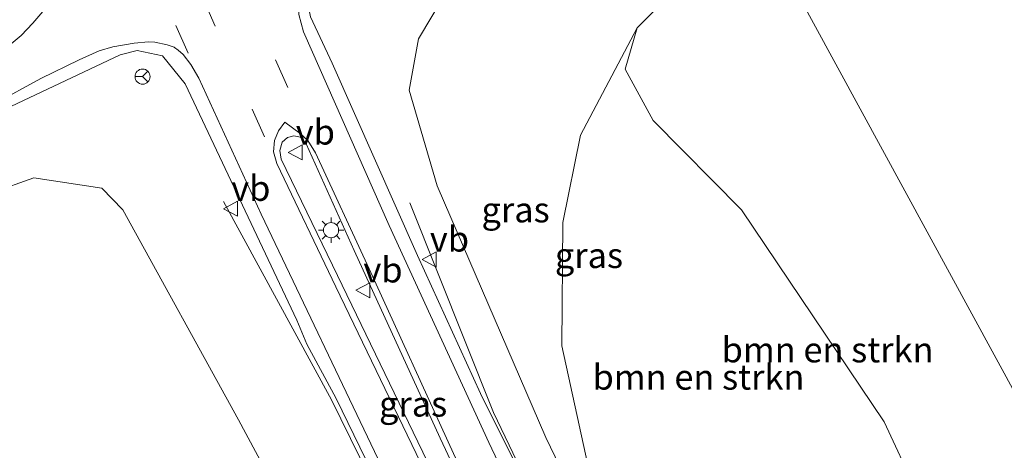
# Model space of a CAD drawing. Units: metres. Extents: x 200000 to 205383, y 564740 to 568751.
# Drawn here: x 201759 to 201856, y 567280 to 567323 of the extents above; entities that cross this region are included whole.
import ezdxf
from ezdxf.enums import TextEntityAlignment as Align

# ---------------------------------------------------------------- set-up
doc = ezdxf.new("R2010")
doc.units = ezdxf.units.M
doc.linetypes.add('VW-3-9_STREEP', pattern=[12, 3, -9])
doc.layers.get('0').update_dxf_attribs({"lineweight": 25})
for name, color, linetype, lineweight in [('B-ME-BV-GELEIDECONSTRUCTIE-GELEIDERAIL-L-B1', 213, 'BV-GELEIDERAIL', 18), ('B-ME-GR-BOMENSTRUIKEN-GV-B6', 93, 'Continuous', 18), ('B-ME-GW-KRUINLIJN-L-B1', 93, 'Continuous', 18), ('B-ME-GW-TEENLIJN-L-B1', 93, 'Continuous', 18), ('B-ME-IE-GRASLAND-GV-B6', 93, 'Continuous', 18), ('B-ME-IE-HULPGEOMETRIE-L-B1', 53, 'Continuous', 18), ('B-ME-IE-MEUBILAIR_WEGMEUBILAIR-LICHTMAST-S-B1', 8, 'Continuous', 18), ('B-ME-VH-VERH_SOORT-BITUMEN-GV-B6', 8, 'IE-TERREINAFSCHEIDING-NATUURLIJK-HOUTWAL', 18), ('B-ME-VW-MARKERING-39STREEP-015-L-B1', 255, 'VW-3-9_STREEP', 18), ('B-ME-VW-MARKERING-STREEP-015-L-B1', 7, 'Continuous', 18), ('B-ME-VW-MEUBILAIR_WEGMEUBILAIR-RONA-S-B1', 8, 'Continuous', 18), ('B-ME-VW-MEUBILAIR_WEGMEUBILAIR-VERKEERSBORD-S-B1', 8, 'Continuous', 18)]:
    doc.layers.add(name, color=color, linetype=linetype, lineweight=lineweight)
doc.styles.add('NLCS-ISO', font='NLCS-ISO.TTF')
doc.linetypes.add('BV-GELEIDERAIL', pattern='A,10,-3,[108,NLCS.SHX,S=1,R=0,X=0,Y=0],-3', length=16)
doc.linetypes.add('IE-TERREINAFSCHEIDING-NATUURLIJK-HOUTWAL', pattern='A,7,-1.5,[67,NLCS.SHX,S=0.75,R=45,X=0,Y=0],-1.5,7,-1.5,[70,NLCS.SHX,S=0.75,R=0,X=0,Y=0],-1.5', length=20)

# ---------------------------------------------------------------- blocks, each defined once
blk = doc.blocks.new('verkeersbord')
for p, q in [((0, 0.75), (-0.75, -0.625)), ((0.75, -0.625), (0, 0.75)), ((-0.75, -0.625), (0.75, -0.625))]:
    blk.add_line(p, q)
blk = doc.blocks.new('wegwijzer')
for q in [(-0.53, -0.53), (0, 0.75), (0.53, -0.53)]:
    blk.add_line((0, 0), q)
blk.add_circle((0, 0), 0.75)
blk = doc.blocks.new('lantaarnpaal')
for p, q in [((0, 0.75), (0, 1.25)), ((-0.75, 0), (-1.25, 0)), ((-0.884, 0.884), (-0.53, 0.53)), ((0.53, 0.53), (0.884, 0.884)), ((0.75, 0), (1.25, 0)), ((-0.53, -0.53), (-0.884, -0.884)), ((0, -0.75), (0, -1.25)), ((0.53, -0.53), (0.884, -0.884))]:
    blk.add_line(p, q)
blk.add_circle((0, 0), 0.75)

msp = doc.modelspace()

# ---------------------------------------------------------------- linework, layer by layer
at = {"layer": 'B-ME-BV-GELEIDECONSTRUCTIE-GELEIDERAIL-L-B1'}
for points in [[(201802.395, 567258.875, 7.898), (201794.382, 567275.582, 7.497), (201789.702, 567285.139, 7.31), (201778.988, 567304.816, 6.033)], [(201814.657, 567264.746, 7.512), (201814.162, 567265.784, 7.489), (201810.375, 567274.236, 7.322), (201805.764, 567283.89, 7.095), (201797.459, 567304.695, 5.838)]]:
    msp.add_polyline3d(points, dxfattribs=at)
at = {"layer": 'B-ME-GR-BOMENSTRUIKEN-GV-B6'}
for points in [[(201954.873, 567330.976, 1.111), (201958.135, 567328.04, 0.898), (201958.599, 567325.662, 0.898), (201957.759, 567322.761, 0.898), (201947.355, 567317.878, 0.894), (201914.094, 567301.653, 0.975), (201879.343, 567284.862, 1.133), (201862.238, 567277.039, 1.181), (201833.07, 567330.688, 2.528), (201839.343, 567332.818, 2.442), (201849.115, 567334.67, 2.273), (201860.288, 567335.387, 2.066), (201873.765, 567335.217, 1.929), (201889.971, 567334.604, 1.654), (201904.965, 567333.823, 1.496), (201954.873, 567330.976, 1.111)], [(201862.238, 567277.039, 1.181), (201854.643, 567273.565, 1.203), (201825.577, 567258.956, 1.082), (201822.562, 567257.349, 0.999), (201822.032, 567256.25, 1.044), (201821.196, 567256.435, 1.185), (201821.057, 567256.728, 0.922), (201823.523, 567258.33, 1.41), (201844.159, 567269.553, 1.276), (201847.388, 567273.029, 1.276), (201847.627, 567276.224, 1.37), (201844.508, 567282.953, 1.885), (201830.35, 567304.003, 1.885), (201821.583, 567312.847, 2.61), (201818.818, 567317.967, 2.501), (201820.001, 567322.067, 2.497), (201824.814, 567326.872, 2.513), (201828.85, 567329.256, 2.586), (201833.07, 567330.688, 2.528), (201862.238, 567277.039, 1.181)], [(201821.057, 567256.728, 0.922), (201819.501, 567260.006, 3.567), (201822.684, 567263.928, 5.092), (201820.71, 567265.627, 6.155), (201819.943, 567267.752, 6.086), (201815.117, 567278.704, 5.802), (201812.537, 567290.513, 4.873), (201812.638, 567302.732, 3.669), (201814.378, 567311.415, 2.915), (201820.001, 567322.067, 2.497), (201818.818, 567317.967, 2.501), (201821.583, 567312.847, 2.61), (201830.35, 567304.003, 1.885), (201844.508, 567282.953, 1.885), (201847.627, 567276.224, 1.37), (201847.388, 567273.029, 1.276), (201844.159, 567269.553, 1.276), (201823.523, 567258.33, 1.41), (201821.057, 567256.728, 0.922)]]:
    msp.add_polyline3d(points, dxfattribs=at)
at = {"layer": 'B-ME-GW-KRUINLIJN-L-B1'}
for points in [[(201817.388, 567264.457, 6.755), (201817.864, 567264.8, 6.69), (201817.954, 567266.894, 6.657), (201810.938, 567281.414, 6.252), (201800.177, 567306.394, 5.611), (201797.38, 567315.864, 5.356), (201798.308, 567320.953, 5.218), (201800.875, 567325.28, 4.995), (201804.582, 567328.815, 4.877), (201812.76, 567332.925, 4.8), (201823.286, 567337.183, 4.549), (201828.582, 567338.943, 4.476)], [(201613.93, 567140.983, 2.213), (201627.464, 567151.714, 2.314), (201635.162, 567157.99, 2.339), (201647.03, 567169.071, 2.444), (201659.486, 567182.829, 2.529), (201669.898, 567195.694, 2.558), (201690.083, 567226.261, 2.87), (201707.229, 567253.43, 3.259), (201716.376, 567268.771, 3.636), (201726.687, 567282.503, 3.924), (201735.577, 567293.501, 4.326), (201744.539, 567300.02, 4.581), (201751.996, 567304.253, 4.792), (201760.186, 567307.184, 5.108), (201766.925, 567306.133, 5.417), (201768.984, 567304.009, 5.534), (201780.461, 567283.153, 6.118), (201791.803, 567262.046, 6.56), (201793.888, 567258.233, 6.605), (201796.082, 567256.119, 6.674), (201798.814, 567256.262, 6.937), (201800.714, 567257.023, 7.12), (201801.672, 567257.561, 7.228)]]:
    msp.add_polyline3d(points, dxfattribs=at)
at = {"layer": 'B-ME-GW-TEENLIJN-L-B1'}
msp.add_polyline3d([(201821.057, 567256.728, 0.922), (201823.523, 567258.33, 1.41), (201844.159, 567269.553, 1.276), (201847.388, 567273.029, 1.276), (201847.627, 567276.224, 1.37), (201844.508, 567282.953, 1.885), (201830.35, 567304.003, 1.885), (201821.583, 567312.847, 2.61), (201818.818, 567317.967, 2.501), (201820.001, 567322.067, 2.497), (201824.814, 567326.872, 2.513), (201828.85, 567329.256, 2.586), (201833.07, 567330.688, 2.528)], dxfattribs=at)
at = {"layer": 'B-ME-IE-GRASLAND-GV-B6'}
for points in [[(201814.415, 567265.792, 6.695), (201804.457, 567285.765, 6.301), (201798.226, 567299.463, 6.009), (201789.771, 567318.547, 5.599), (201787.603, 567323.156, 5.453), (201787.313, 567324.665, 5.433), (201787.563, 567325.881, 5.356), (201788.379, 567327.258, 5.335), (201789.478, 567328.192, 5.34), (201794.152, 567330.518, 5.275), (201809.161, 567337.141, 5.044), (201821.036, 567341.844, 4.804), (201826.0751, 567343.5542, 4.81), (201828.582, 567338.943, 4.476)], [(201817.954, 567266.894, 6.657), (201810.938, 567281.414, 6.252), (201800.177, 567306.394, 5.611), (201797.38, 567315.864, 5.356), (201798.308, 567320.953, 5.218), (201800.875, 567325.28, 4.995), (201804.582, 567328.815, 4.877), (201812.76, 567332.925, 4.8), (201823.286, 567337.183, 4.549), (201828.582, 567338.943, 4.476), (201833.07, 567330.688, 2.528)], [(201828.582, 567338.943, 4.476), (201823.286, 567337.183, 4.549), (201812.76, 567332.925, 4.8), (201804.582, 567328.815, 4.877), (201800.875, 567325.28, 4.995), (201798.308, 567320.953, 5.218), (201797.38, 567315.864, 5.356), (201800.177, 567306.394, 5.611), (201810.938, 567281.414, 6.252), (201817.954, 567266.894, 6.657)], [(201833.07, 567330.688, 2.528), (201828.85, 567329.256, 2.586), (201824.814, 567326.872, 2.513), (201820.001, 567322.067, 2.497), (201814.378, 567311.415, 2.915), (201812.638, 567302.732, 3.669), (201812.537, 567290.513, 4.873), (201815.117, 567278.704, 5.802)], [(201757.342, 567314, 5.267), (201768.723, 567319.387, 5.636), (201770.436, 567319.808, 5.7), (201772.933, 567319.265, 5.777), (201775.176, 567316.486, 5.855), (201786.24, 567293.059, 6.398), (201787.231, 567290.674, 6.451), (201790.156, 567285.285, 6.621), (201798.961, 567267.175, 6.864), (201802.527, 567260.028, 7.055), (201799.872, 567258.747, 7.132), (201800.714, 567257.023, 7.12)], [(201810.996, 567258.899, 6.993), (201809.42, 567258.133, 7.011), (201802.025, 567273.19, 6.73), (201790.283, 567297.47, 6.224), (201784.715, 567309.011, 5.992), (201784.576, 567309.894, 5.915), (201784.807, 567310.719, 5.944), (201785.338, 567311.165, 5.907), (201785.966, 567311.341, 5.891), (201786.614, 567311.204, 5.883), (201787.19, 567310.559, 5.887), (201791.941, 567299.951, 6.13), (201800.463, 567281.331, 6.544), (201810.996, 567258.899, 6.993)], [(201751.996, 567304.253, 4.792), (201760.186, 567307.184, 5.108), (201766.925, 567306.133, 5.417), (201768.984, 567304.009, 5.534), (201780.461, 567283.153, 6.118), (201791.803, 567262.046, 6.56), (201793.888, 567258.233, 6.605), (201796.082, 567256.119, 6.674), (201798.814, 567256.262, 6.937), (201800.714, 567257.023, 7.12)], [(201800.714, 567257.023, 7.12), (201798.814, 567256.262, 6.937), (201796.082, 567256.119, 6.674), (201793.888, 567258.233, 6.605), (201791.803, 567262.046, 6.56), (201780.461, 567283.153, 6.118), (201768.984, 567304.009, 5.534), (201766.925, 567306.133, 5.417), (201760.186, 567307.184, 5.108), (201751.996, 567304.253, 4.792)]]:
    msp.add_polyline3d(points, dxfattribs=at)
at = {"layer": 'B-ME-IE-HULPGEOMETRIE-L-B1'}
msp.add_polyline3d([(201810.199, 567372.756, 1.049), (201811.299, 567370.733, 1.042), (201812.109, 567369.242, 1.817), (201812.595, 567368.349, 0.919), (201812.671, 567368.2092, 0.745), (201812.9149, 567367.7608, 0.745), (201812.998, 567367.608, 0.919), (201814.137, 567365.513, 0.946), (201820.846, 567353.173, 4.425), (201821.154, 567352.605, 4.591), (201823.354, 567348.559, 4.8418), (201826.0751, 567343.5542, 4.81), (201828.582, 567338.943, 4.476), (201833.07, 567330.688, 2.528), (201862.238, 567277.039, 1.181)], dxfattribs=at)
at = {"layer": 'B-ME-VH-VERH_SOORT-BITUMEN-GV-B6'}
for points in [[(201794.56, 567338.425, 5.044), (201797.197, 567338.387, 5.052), (201799.936, 567338.954, 5.023), (201803.744, 567340.458, 4.954), (201807.6486, 567342.1659, 4.9961), (201811.2832, 567343.7276, 4.9591), (201817.248, 567346.1192, 4.8848), (201821.0899, 567347.6678, 4.871), (201823.354, 567348.559, 4.8418), (201826.0751, 567343.5542, 4.81), (201821.036, 567341.844, 4.804), (201809.161, 567337.141, 5.044), (201794.152, 567330.518, 5.275), (201789.478, 567328.192, 5.34), (201788.379, 567327.258, 5.335), (201787.563, 567325.881, 5.356), (201787.313, 567324.665, 5.433), (201787.603, 567323.156, 5.453), (201789.771, 567318.547, 5.599), (201798.226, 567299.463, 6.009), (201804.457, 567285.765, 6.301), (201814.415, 567265.792, 6.695)], [(201798.961, 567267.175, 6.864), (201790.156, 567285.285, 6.621), (201787.231, 567290.674, 6.451), (201786.24, 567293.059, 6.398), (201775.176, 567316.486, 5.855), (201772.933, 567319.265, 5.777), (201770.436, 567319.808, 5.7), (201768.723, 567319.387, 5.636), (201757.342, 567314, 5.267)], [(201810.996, 567258.899, 6.993), (201800.463, 567281.331, 6.544), (201791.941, 567299.951, 6.13), (201787.19, 567310.559, 5.887), (201786.614, 567311.204, 5.883), (201785.966, 567311.341, 5.891), (201785.338, 567311.165, 5.907), (201784.807, 567310.719, 5.944), (201784.576, 567309.894, 5.915), (201784.715, 567309.011, 5.992), (201790.283, 567297.47, 6.224), (201802.025, 567273.19, 6.73)]]:
    msp.add_polyline3d(points, dxfattribs=at)
at = {"layer": 'B-ME-VW-MARKERING-39STREEP-015-L-B1'}
for p, q in [((201779.376, 567329.891, 5.506), (201786.874, 567312.612, 5.85)), ((201783.039, 567311.251, 5.948), (201775.879, 567327.374, 5.607)), ((201775.488, 567319.537, 5.818), (201772.737, 567325.65, 5.676))]:
    msp.add_line(p, q, dxfattribs=at)
at = {"layer": 'B-ME-VW-MARKERING-STREEP-015-L-B1'}
for points in [[(201757.7129, 567320.3162, 5.3458), (201758.9038, 567321.2984, 5.3797), (201760.0709, 567322.5129, 5.399), (201761.4663, 567324.141, 5.4159), (201762.3376, 567325.3498, 5.4339), (201763.2117, 567326.7929, 5.421), (201763.7323, 567327.8484, 5.43), (201764.1175, 567328.9117, 5.4285), (201764.4267, 567330.1507, 5.427), (201764.6794, 567331.6188, 5.4083), (201764.6091, 567333.369, 5.3787), (201764.203, 567335.8028, 5.3255), (201763.727, 567337.2961, 5.2967), (201762.4931, 567340.6982, 5.23), (201761.2414, 567344.0292, 5.15), (201760.7556, 567345.2887, 5.1238), (201759.7611, 567347.8669, 5.0703), (201758.777, 567350.113, 5.068), (201757.7619, 567352.8273, 5.0163)], [(201825.4932, 567344.6244, 4.8508), (201824.5674, 567344.278, 4.8746), (201818.7741, 567342.1231, 4.9653), (201814.1761, 567340.2253, 5.0397), (201809.578, 567338.3276, 5.1142), (201804.9799, 567336.4299, 5.1774), (201800.3819, 567334.5321, 5.2405), (201795.1148, 567332.2182, 5.3083), (201789.8478, 567329.9043, 5.3761), (201788.9971, 567329.3828, 5.3923), (201788.2115, 567328.7325, 5.4128), (201787.7064, 567328.1454, 5.4345), (201787.2659, 567327.4185, 5.4579), (201786.9359, 567326.6231, 5.4748), (201786.7125, 567325.7234, 5.4976), (201786.4493, 567323.4782, 5.5247), (201786.438, 567323.3815, 5.5258), (201786.914, 567321.655, 5.599), (201795.418, 567302.432, 5.996), (201805.28, 567280.902, 6.459), (201814.838, 567260.768, 6.882)], [(201805.417, 567256.186, 7.192), (201794.65, 567278.56, 6.686), (201782.728, 567303.578, 6.191), (201776.522, 567317.063, 5.879), (201775.751, 567318.414, 5.838), (201774.989, 567319.422, 5.814), (201774.4773, 567319.8507, 5.7927), (201774.1293, 567320.1133, 5.7801), (201774.1052, 567320.1316, 5.78), (201773.3891, 567320.3852, 5.7414), (201772.1854, 567320.6217, 5.7186), (201771.5311, 567320.6556, 5.71), (201770.1139, 567320.5365, 5.6715), (201767.9932, 567320.1852, 5.6231), (201766.6657, 567319.7661, 5.5832), (201764.6596, 567318.8973, 5.5306), (201760.8541, 567317.029, 5.4192), (201756.2358, 567314.5286, 5.2889)], [(201811.541, 567259.164, 7.057), (201801.803, 567279.825, 6.56), (201793.419, 567298.134, 6.175), (201788.101, 567309.644, 5.932), (201787.355, 567310.872, 5.891), (201786.586, 567311.567, 5.867), (201785.058, 567312.706, 5.842), (201784.45, 567311.835, 5.879), (201784.029, 567310.872, 5.915), (201783.942, 567309.756, 5.976), (201784.279, 567308.612, 6.009), (201790.11, 567296.373, 6.248), (201798.966, 567277.956, 6.649), (201808.673, 567257.77, 7.095)]]:
    msp.add_polyline3d(points, dxfattribs=at)

# ---------------------------------------------------------------- block references
at = {"layer": 'B-ME-IE-MEUBILAIR_WEGMEUBILAIR-LICHTMAST-S-B1', "rotation": 90}
msp.add_blockref('lantaarnpaal', (201789.649, 567301.981, 6.313), dxfattribs=at)
at = {"layer": 'B-ME-VW-MEUBILAIR_WEGMEUBILAIR-RONA-S-B1', "rotation": 90}
msp.add_blockref('wegwijzer', (201770.959, 567317.215, 5.757), dxfattribs=at)
at = {"layer": 'B-ME-VW-MEUBILAIR_WEGMEUBILAIR-VERKEERSBORD-S-B1', "rotation": 90}
for p in [(201786.147, 567309.695, 6.126), (201779.747, 567304.108, 6.106), (201799.447, 567299.076, 6.053), (201792.857, 567296.013, 6.39)]:
    msp.add_blockref('verkeersbord', p, dxfattribs=at)

# ---------------------------------------------------------------- texts
at = {"layer": 'B-ME-GR-BOMENSTRUIKEN-GV-B6', "ltscale": 0.2, "style": 'NLCS-ISO'}
for p in [(201838.8851, 567290.114), (201826.0858, 567287.409)]:
    msp.add_text('bmn en strkn', height=2.5, dxfattribs=at).set_placement(p, align=Align.MIDDLE_CENTER)
at = {"layer": 'B-ME-IE-GRASLAND-GV-B6', "ltscale": 0.2, "style": 'NLCS-ISO'}
for p in [(201807.9475, 567304.0056), (201815.225, 567299.4745), (201797.786, 567284.737)]:
    msp.add_text('gras', height=2.5, dxfattribs=at).set_placement(p, align=Align.MIDDLE_CENTER)
at = {"layer": 'B-ME-VW-MEUBILAIR_WEGMEUBILAIR-VERKEERSBORD-S-B1', "ltscale": 0.2, "style": 'NLCS-ISO'}
for p in [(201786.147, 567309.695, 6.126), (201779.747, 567304.108, 6.106), (201799.447, 567299.076, 6.053), (201792.857, 567296.013, 6.39)]:
    msp.add_text('vb', height=2.5, dxfattribs=at).set_placement(p, align=Align.BOTTOM_LEFT)

doc.saveas('drawing.dxf')
